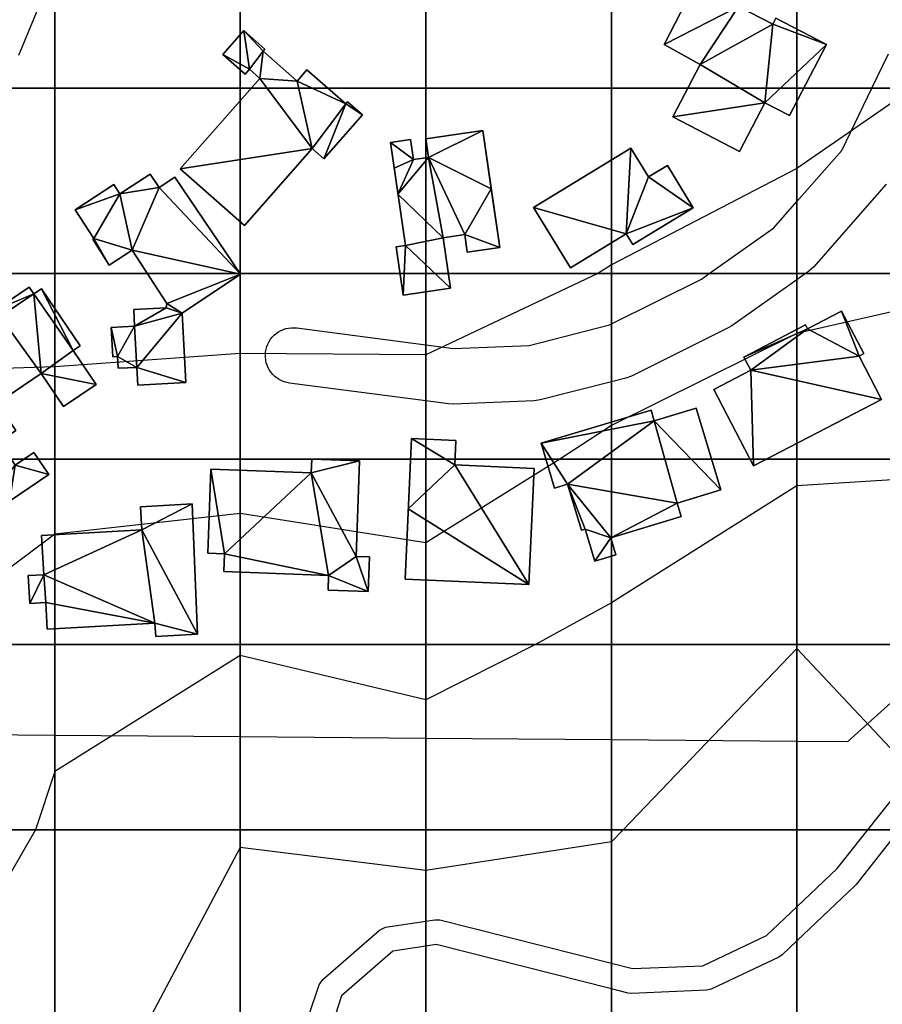
# Model space of a CAD drawing. Units: feet. Extents: x 0 to 6411, y 0 to 6411.
# Drawn here: x 982 to 1429, y 492 to 1002 of the extents above; entities that cross this region are included whole.
import ezdxf

# ---------------------------------------------------------------- set-up
doc = ezdxf.new("R2010")
doc.units = ezdxf.units.FT
doc.header["$MEASUREMENT"] = 0
for name, color, linetype, true_color in [('Buildings', 1, 'Continuous', 0xff0000), ('Contours', 7, 'Continuous', 0xd6d6d6), ('Outline', 7, 'Continuous', 0x000000), ('Parks', 110, 'Continuous', 0x00ff7f), ('Topography', 7, 'Continuous', 0xffdead)]:
    doc.layers.add(name, color=color, linetype=linetype, true_color=true_color)

msp = doc.modelspace()

# ---------------------------------------------------------------- linework, layer by layer
at = {"layer": 'Contours'}
for points in [[(1444.92, 967.03), (1384.65, 925.39), (1288.49, 875.41), (1281.45, 870.87), (1192.33, 828.7), (1096.17, 829.36), (1000.01, 822.56), (903.85, 819.4), (852.63, 870.87), (900.26, 967.03), (903.85, 971.2), (977.35, 1063.19)], [(1480.81, 861.71), (1384.65, 839.85), (1288.49, 792), (1261.73, 774.71), (1192.33, 731.2), (1096.17, 746.42), (1000.01, 735.68), (923.73, 678.55), (908.8, 582.39), (903.85, 575.94), (807.69, 554.15), (711.54, 554.69), (654.02, 486.23), (622.68, 390.08), (615.38, 364.95), (576.15, 293.92), (519.22, 248.51)], [(1480.81, 766.88), (1384.65, 760.72), (1288.49, 700.17), (1249.24, 678.55), (1192.33, 649.8), (1096.17, 672.87), (1000.01, 612.72), (990.05, 582.39), (934.38, 486.23), (903.85, 470.78), (807.69, 481.75), (711.54, 453.86), (687.21, 390.08), (669.29, 293.92), (615.38, 209.74), (599.27, 197.76), (519.22, 146.11)], [(1472.83, 582.39), (1384.65, 676.53), (1294.55, 582.39), (1288.49, 576.24), (1192.33, 561.35), (1096.17, 573.25), (1049.97, 486.23), (1006.93, 390.08), (1000.01, 381.96), (903.85, 370.63), (832.29, 390.08), (807.69, 395.92), (798.23, 390.08), (753.19, 293.92), (733, 197.76), (711.54, 173.03), (615.38, 131.09), (576.37, 101.6), (519.22, 48.18), (423.06, 25.86), (360.4, 5.44), (349.56, 0)]]:
    msp.add_lwpolyline(points, dxfattribs=at)
at = {"layer": 'Outline'}
for points in [[(1430.93, 917.18, 121.13), (1393.22, 874.23, 112.84), (1390.72, 871.97, 112.32), (1389.16, 870.87, 112.1), (1384.65, 867.67, 111.24), (1350.87, 843.76, 108.06), (1348.97, 842.63, 107.97), (1298.91, 817.68, 107.9), (1296.03, 816.61, 108.05), (1288.49, 814.7, 108.8), (1251.5, 805.3, 113.01), (1248.52, 804.87, 113.5), (1206.54, 803.21, 122.04), (1204.1, 803.32, 122.6), (1192.33, 804.86, 125.56), (1121.72, 814.07, 126.86), (1120.33, 814.33, 126.92), (1118.97, 814.71, 127.03), (1117.65, 815.23, 127.18), (1116.39, 815.88, 127.38), (1115.2, 816.64, 127.62), (1114.09, 817.52, 127.9), (1113.07, 818.51, 128.23), (1112.16, 819.58, 128.58), (1111.35, 820.75, 128.97), (1110.66, 821.98, 129.39), (1110.1, 823.28, 129.83), (1109.66, 824.63, 130.29), (1109.36, 826.01, 130.76), (1109.2, 827.42, 131.25), (1109.17, 828.83, 131.73), (1109.29, 830.24, 132.22), (1109.54, 831.64, 132.7), (1109.93, 833, 133.16), (1110.45, 834.32, 133.61), (1111.09, 835.58, 134.04), (1111.86, 836.77, 134.45), (1112.74, 837.88, 134.82), (1113.72, 838.89, 135.16), (1114.8, 839.81, 135.46), (1115.96, 840.62, 135.73), (1117.2, 841.31, 135.95), (1118.5, 841.87, 136.12), (1119.84, 842.31, 136.26), (1121.23, 842.61, 136.34), (1122.63, 842.77, 136.38), (1124.05, 842.79, 136.37), (1125.46, 842.68, 136.32), (1192.33, 833.95, 133.28), (1206.63, 832.08, 130.24), (1245.87, 833.63, 123.78), (1287.43, 844.19, 120.63), (1288.49, 844.72, 120.67), (1335.11, 867.95, 120.88), (1339.24, 870.87, 121.26), (1372.66, 894.53, 122.77), (1384.65, 908.19, 125.79), (1407.95, 934.73, 130.63), (1423.5, 967.03, 137.14), (1432.07, 984.81, 136.57)], [(1131.73, 486.23, 13.73), (1137.09, 502.1, 17.8), (1138.94, 504.88, 18.49), (1168.25, 530.45, 25.38), (1171.48, 531.96, 25.83), (1192.33, 535.17, 26.8), (1196.96, 535.89, 26.91), (1199.51, 535.77, 26.79), (1288.49, 513.27, 17.85), (1299.38, 510.52, 15.72), (1335.9, 512.04, 11.48), (1368.91, 527.66, 8.85), (1384.65, 542.59, 7.24), (1405.55, 562.42, 15.07), (1421.35, 582.39, 20.58), (1437.46, 602.76, 28.59)], [(1437.7, 582.39, 25.39), (1415.32, 554.1, 17.87), (1414.7, 553.43, 17.65), (1384.65, 524.92, 6.12), (1376.99, 517.65, 6.72), (1375.32, 516.51, 6.86), (1340.21, 499.89, 8.93), (1337.74, 499.28, 9.07), (1298.98, 497.67, 12.43), (1297.14, 497.86, 12.65), (1288.49, 500.05, 14.09), (1197.63, 523.02, 22.54), (1192.33, 522.2, 22.37), (1175.28, 519.57, 21.83), (1148.68, 496.36, 15.65), (1145.26, 486.23, 12.92)]]:
    msp.add_polyline3d(points, dxfattribs=at)
at = {"layer": 'Parks'}
for points in [[(999.2, 1027.4, 144.89), (981.16, 983.84, 144.74)], [(903.85, 632.4, 105.24), (1000.01, 631.62, 71.51), (1096.17, 630.83, 55.14), (1192.33, 630.05, 61.78), (1288.49, 629.27, 49.97), (1384.65, 628.49, 23.76), (1411.05, 628.27, 28.83), (1438.43, 652.95, 38.06)]]:
    msp.add_polyline3d(points, dxfattribs=at)

# ---------------------------------------------------------------- meshes
at = {"layer": 'Buildings'}
mesh = msp.add_polyface(dxfattribs=at)
corners = [(1315.81, 989.59, 137.58), (1315.81, 989.59, 137.58), (1315.81, 989.59, 169.92), (1315.81, 989.59, 169.92), (1315.81, 989.59, 169.92), (1320.4, 952.1, 137.58), (1320.4, 952.1, 137.58), (1320.4, 952.1, 169.92), (1320.4, 952.1, 169.92), (1320.4, 952.1, 169.92), (1332.77, 1022.68, 137.58), (1332.77, 1022.68, 137.58), (1332.77, 1022.68, 169.92), (1332.77, 1022.68, 169.92), (1332.77, 1022.68, 169.92), (1334.56, 979.24, 137.58), (1334.56, 979.24, 137.58), (1334.56, 979.24, 169.92), (1334.56, 979.24, 169.92), (1334.56, 979.24, 169.92), (1354.38, 1009.35, 137.58), (1354.38, 1009.35, 137.58), (1354.38, 1009.35, 169.92), (1354.38, 1009.35, 169.92), (1354.38, 1009.35, 169.92), (1354.86, 934.13, 137.58), (1354.86, 934.13, 137.58), (1354.86, 934.13, 169.92), (1354.86, 934.13, 169.92), (1354.86, 934.13, 169.92), (1355.44, 1011.36, 137.58), (1355.44, 1011.36, 137.58), (1355.44, 1011.36, 169.92), (1355.44, 1011.36, 169.92), (1355.44, 1011.36, 169.92), (1368.05, 959.38, 137.58), (1368.05, 959.38, 137.58), (1368.05, 959.38, 169.92), (1368.05, 959.38, 169.92), (1368.05, 959.38, 169.92), (1372.1, 1000.09, 137.58), (1372.1, 1000.09, 137.58), (1372.1, 1000.09, 169.92), (1372.1, 1000.09, 169.92), (1372.1, 1000.09, 169.92), (1373.75, 1003.19, 137.58), (1373.75, 1003.19, 137.58), (1373.75, 1003.19, 169.92), (1373.75, 1003.19, 169.92), (1373.75, 1003.19, 169.92), (1380.75, 952.75, 137.58), (1380.75, 952.75, 137.58), (1380.75, 952.75, 169.92), (1380.75, 952.75, 169.92), (1380.75, 952.75, 169.92), (1399.94, 989.53, 137.58), (1399.94, 989.53, 137.58), (1399.94, 989.53, 169.92), (1399.94, 989.53, 169.92), (1399.94, 989.53, 169.92)]
mesh.append_faces([[corners[k] for k in face] for face in [(18, 8, 39, 39), (24, 18, 44, 44), (2, 24, 12, 12), (24, 2, 18, 18), (12, 24, 32, 32), (39, 8, 28, 28), (39, 53, 59, 59), (39, 59, 44, 44), (47, 44, 59, 59), (44, 18, 39, 39), (1, 14, 10, 10), (14, 1, 3, 3), (11, 34, 30, 30), (34, 11, 13, 13), (31, 23, 20, 20), (23, 31, 33, 33), (21, 43, 40, 40), (43, 21, 22, 22), (41, 49, 45, 45), (49, 41, 42, 42), (46, 58, 55, 55), (58, 46, 48, 48), (56, 52, 50, 50), (52, 56, 57, 57), (51, 38, 35, 35), (38, 51, 54, 54), (36, 27, 25, 25), (27, 36, 37, 37), (26, 7, 5, 5), (7, 26, 29, 29), (6, 17, 15, 15), (17, 6, 9, 9), (16, 4, 0, 0), (4, 16, 19, 19)]])
mesh = msp.add_polyface(dxfattribs=at)
corners = [(1065.08, 925.06, 147.59), (1065.08, 925.06, 147.59), (1065.08, 925.06, 172.02), (1065.08, 925.06, 172.02), (1065.08, 925.06, 172.02), (1087.14, 984.45, 147.59), (1087.14, 984.45, 147.59), (1087.14, 984.45, 172.02), (1087.14, 984.45, 172.02), (1087.14, 984.45, 172.02), (1097.98, 996.77, 147.59), (1097.98, 996.77, 147.59), (1097.98, 996.77, 172.02), (1097.98, 996.77, 172.02), (1097.98, 996.77, 172.02), (1098.4, 895.81, 147.59), (1098.4, 895.81, 147.59), (1098.4, 895.81, 172.02), (1098.4, 895.81, 172.02), (1098.4, 895.81, 172.02), (1098.75, 974.29, 147.59), (1098.75, 974.29, 147.59), (1098.75, 974.29, 172.02), (1098.75, 974.29, 172.02), (1098.75, 974.29, 172.02), (1100.94, 976.8, 147.59), (1100.94, 976.8, 147.59), (1100.94, 976.8, 172.02), (1100.94, 976.8, 172.02), (1100.94, 976.8, 172.02), (1106.33, 972.02, 147.59), (1106.33, 972.02, 147.59), (1106.33, 972.02, 172.02), (1106.33, 972.02, 172.02), (1106.33, 972.02, 172.02), (1107.95, 986.21, 147.59), (1107.95, 986.21, 147.59), (1107.95, 986.21, 172.02), (1107.95, 986.21, 172.02), (1107.95, 986.21, 172.02), (1108.86, 987.24, 147.59), (1108.86, 987.24, 147.59), (1108.86, 987.24, 172.02), (1108.86, 987.24, 172.02), (1108.86, 987.24, 172.02), (1125.66, 970.66, 147.59), (1125.66, 970.66, 147.59), (1125.66, 970.66, 172.02), (1125.66, 970.66, 172.02), (1125.66, 970.66, 172.02), (1130.7, 976.44, 147.59), (1130.7, 976.44, 147.59), (1130.7, 976.44, 172.02), (1130.7, 976.44, 172.02), (1130.7, 976.44, 172.02), (1133.41, 935.7, 147.59), (1133.41, 935.7, 147.59), (1133.41, 935.7, 172.02), (1133.41, 935.7, 172.02), (1133.41, 935.7, 172.02), (1139.54, 930.35, 147.59), (1139.54, 930.35, 147.59), (1139.54, 930.35, 172.02), (1139.54, 930.35, 172.02), (1139.54, 930.35, 172.02), (1150.79, 958.83, 147.59), (1150.79, 958.83, 147.59), (1150.79, 958.83, 172.02), (1150.79, 958.83, 172.02), (1150.79, 958.83, 172.02), (1151.77, 959.95, 147.59), (1151.77, 959.95, 147.59), (1151.77, 959.95, 172.02), (1151.77, 959.95, 172.02), (1151.77, 959.95, 172.02), (1159.54, 953.12, 147.59), (1159.54, 953.12, 147.59), (1159.54, 953.12, 172.02), (1159.54, 953.12, 172.02), (1159.54, 953.12, 172.02)]
mesh.append_faces([[corners[k] for k in face] for face in [(32, 2, 59, 59), (32, 49, 39, 39), (12, 8, 29, 29), (29, 39, 12, 12), (39, 29, 32, 32), (8, 23, 29, 29), (12, 39, 42, 42), (59, 2, 18, 18), (59, 63, 69, 69), (69, 78, 72, 72), (78, 69, 63, 63), (59, 69, 49, 49), (52, 49, 69, 69), (49, 32, 59, 59), (1, 34, 30, 30), (34, 1, 3, 3), (31, 28, 25, 25), (28, 31, 33, 33), (26, 22, 20, 20), (22, 26, 27, 27), (21, 7, 5, 5), (7, 21, 24, 24), (6, 14, 10, 10), (14, 6, 9, 9), (11, 44, 40, 40), (44, 11, 13, 13), (41, 38, 35, 35), (38, 41, 43, 43), (36, 48, 45, 45), (48, 36, 37, 37), (46, 54, 50, 50), (54, 46, 47, 47), (51, 68, 65, 65), (68, 51, 53, 53), (66, 74, 70, 70), (74, 66, 67, 67), (71, 77, 75, 75), (77, 71, 73, 73), (76, 62, 60, 60), (62, 76, 79, 79), (61, 58, 55, 55), (58, 61, 64, 64), (56, 17, 15, 15), (17, 56, 57, 57), (16, 4, 0, 0), (4, 16, 19, 19)]])
mesh = msp.add_polyface(dxfattribs=at)
corners = [(1226.27, 914.71, 167.33), (1177.85, 912.09, 167.33), (1175.91, 925.46, 167.33), (1173.97, 938.84, 139.3), (1173.97, 938.84, 139.3), (1173.97, 938.84, 167.33), (1173.97, 938.84, 167.33), (1173.97, 938.84, 167.33), (1177.01, 884.66, 139.3), (1177.01, 884.66, 139.3), (1177.01, 884.66, 167.33), (1177.01, 884.66, 167.33), (1177.01, 884.66, 167.33), (1180.65, 859.64, 139.3), (1180.65, 859.64, 139.3), (1180.65, 859.64, 167.33), (1180.65, 859.64, 167.33), (1180.65, 859.64, 167.33), (1181.72, 885.34, 139.3), (1181.72, 885.34, 139.3), (1181.72, 885.34, 167.33), (1181.72, 885.34, 167.33), (1181.72, 885.34, 167.33), (1184.42, 940.31, 139.3), (1184.42, 940.31, 139.3), (1184.42, 940.31, 167.33), (1184.42, 940.31, 167.33), (1184.42, 940.31, 167.33), (1185.92, 929.92, 139.3), (1185.92, 929.92, 139.3), (1185.92, 929.92, 167.33), (1185.92, 929.92, 167.33), (1185.92, 929.92, 167.33), (1192.38, 940.71, 139.3), (1192.38, 940.71, 139.3), (1192.38, 940.71, 167.33), (1192.38, 940.71, 167.33), (1192.38, 940.71, 167.33), (1193.79, 931.07, 139.3), (1193.79, 931.07, 139.3), (1193.79, 931.07, 167.33), (1193.79, 931.07, 167.33), (1193.79, 931.07, 167.33), (1201.28, 889.43, 139.3), (1201.28, 889.43, 139.3), (1201.28, 889.43, 167.33), (1201.28, 889.43, 167.33), (1201.28, 889.43, 167.33), (1205.13, 863.19, 139.3), (1205.13, 863.19, 139.3), (1205.13, 863.19, 167.33), (1205.13, 863.19, 167.33), (1205.13, 863.19, 167.33), (1212.53, 891.08, 139.3), (1212.53, 891.08, 139.3), (1212.53, 891.08, 167.33), (1212.53, 891.08, 167.33), (1212.53, 891.08, 167.33), (1213.82, 882, 139.3), (1213.82, 882, 139.3), (1213.82, 882, 167.33), (1213.82, 882, 167.33), (1213.82, 882, 167.33), (1221.88, 944.98, 139.3), (1221.88, 944.98, 139.3), (1221.88, 944.98, 167.33), (1221.88, 944.98, 167.33), (1221.88, 944.98, 167.33), (1230.66, 884.43, 139.3), (1230.66, 884.43, 139.3), (1230.66, 884.43, 167.33), (1230.66, 884.43, 167.33), (1230.66, 884.43, 167.33)]
mesh.append_faces([[corners[k] for k in face] for face in [(11, 16, 22, 22), (1, 47, 42, 42), (47, 1, 22, 22), (25, 5, 32, 32), (32, 5, 2, 2), (57, 70, 0, 0), (22, 16, 51, 51), (61, 70, 57, 57), (42, 47, 57, 57), (32, 1, 42, 42), (0, 42, 57, 57), (42, 0, 67, 67), (32, 2, 1, 1), (42, 67, 36, 36), (47, 22, 51, 51), (4, 27, 23, 23), (27, 4, 6, 6), (24, 31, 28, 28), (31, 24, 26, 26), (29, 41, 38, 38), (41, 29, 30, 30), (39, 35, 33, 33), (35, 39, 40, 40), (34, 66, 63, 63), (66, 34, 37, 37), (64, 72, 68, 68), (72, 64, 65, 65), (69, 60, 58, 58), (60, 69, 71, 71), (59, 56, 53, 53), (56, 59, 62, 62), (54, 46, 43, 43), (46, 54, 55, 55), (44, 50, 48, 48), (50, 44, 45, 45), (49, 15, 13, 13), (15, 49, 52, 52), (14, 10, 8, 8), (10, 14, 17, 17), (9, 21, 18, 18), (21, 9, 12, 12), (19, 7, 3, 3), (7, 19, 20, 20)]])
mesh = msp.add_polyface(dxfattribs=at)
corners = [(1248.17, 905.01, 131.91), (1248.17, 905.01, 131.91), (1248.17, 905.01, 166.22), (1248.17, 905.01, 166.22), (1248.17, 905.01, 166.22), (1267.29, 873.83, 131.91), (1267.29, 873.83, 131.91), (1267.29, 873.83, 166.22), (1267.29, 873.83, 166.22), (1267.29, 873.83, 166.22), (1296.17, 891.51, 131.91), (1296.17, 891.51, 131.91), (1296.17, 891.51, 166.22), (1296.17, 891.51, 166.22), (1296.17, 891.51, 166.22), (1298.61, 935.88, 131.91), (1298.61, 935.88, 131.91), (1298.61, 935.88, 166.22), (1298.61, 935.88, 166.22), (1298.61, 935.88, 166.22), (1299.66, 885.83, 131.91), (1299.66, 885.83, 131.91), (1299.66, 885.83, 166.22), (1299.66, 885.83, 166.22), (1299.66, 885.83, 166.22), (1307.75, 920.95, 131.91), (1307.75, 920.95, 131.91), (1307.75, 920.95, 166.22), (1307.75, 920.95, 166.22), (1307.75, 920.95, 166.22), (1317.52, 926.9, 131.91), (1317.52, 926.9, 131.91), (1317.52, 926.9, 166.22), (1317.52, 926.9, 166.22), (1317.52, 926.9, 166.22), (1330.96, 904.97, 131.91), (1330.96, 904.97, 131.91), (1330.96, 904.97, 166.22), (1330.96, 904.97, 166.22), (1330.96, 904.97, 166.22)]
mesh.append_faces([[corners[k] for k in face] for face in [(8, 14, 2, 2), (17, 2, 14, 14), (14, 29, 17, 17), (39, 29, 14, 14), (32, 29, 39, 39), (39, 14, 23, 23), (1, 19, 15, 15), (19, 1, 3, 3), (16, 28, 25, 25), (28, 16, 18, 18), (26, 34, 30, 30), (34, 26, 27, 27), (31, 38, 35, 35), (38, 31, 33, 33), (36, 22, 20, 20), (22, 36, 37, 37), (21, 13, 10, 10), (13, 21, 24, 24), (11, 7, 5, 5), (7, 11, 12, 12), (6, 4, 0, 0), (4, 6, 9, 9)]])
mesh = msp.add_polyface(dxfattribs=at)
corners = [(1010.58, 903.89, 127.31), (1010.58, 903.89, 127.31), (1010.58, 903.89, 175.45), (1010.58, 903.89, 175.45), (1010.58, 903.89, 175.45), (1019.67, 888.67, 127.31), (1019.67, 888.67, 127.31), (1019.67, 888.67, 175.45), (1019.67, 888.67, 175.45), (1019.67, 888.67, 175.45), (1020.25, 889.08, 127.31), (1020.25, 889.08, 127.31), (1020.25, 889.08, 175.45), (1020.25, 889.08, 175.45), (1020.25, 889.08, 175.45), (1028.25, 875.18, 127.31), (1028.25, 875.18, 127.31), (1028.25, 875.18, 175.45), (1028.25, 875.18, 175.45), (1028.25, 875.18, 175.45), (1029.26, 842.92, 127.31), (1029.26, 842.92, 127.31), (1029.26, 842.92, 175.45), (1029.26, 842.92, 175.45), (1029.26, 842.92, 175.45), (1030.08, 827.69, 127.31), (1030.08, 827.69, 127.31), (1030.08, 827.69, 175.45), (1030.08, 827.69, 175.45), (1030.08, 827.69, 175.45), (1030.55, 916.95, 127.31), (1030.55, 916.95, 127.31), (1030.55, 916.95, 175.45), (1030.55, 916.95, 175.45), (1030.55, 916.95, 175.45), (1032.56, 827.83, 127.31), (1032.56, 827.83, 127.31), (1032.56, 827.83, 175.45), (1032.56, 827.83, 175.45), (1032.56, 827.83, 175.45), (1032.9, 821.72, 127.31), (1032.9, 821.72, 127.31), (1032.9, 821.72, 175.45), (1032.9, 821.72, 175.45), (1032.9, 821.72, 175.45), (1033.68, 912.15, 127.31), (1033.68, 912.15, 127.31), (1033.68, 912.15, 175.45), (1033.68, 912.15, 175.45), (1033.68, 912.15, 175.45), (1040.12, 882.89, 127.31), (1040.12, 882.89, 127.31), (1040.12, 882.89, 175.45), (1040.12, 882.89, 175.45), (1040.12, 882.89, 175.45), (1040.96, 852.19, 127.31), (1040.96, 852.19, 127.31), (1040.96, 852.19, 175.45), (1040.96, 852.19, 175.45), (1040.96, 852.19, 175.45), (1041.39, 843.54, 127.31), (1041.39, 843.54, 127.31), (1041.39, 843.54, 175.45), (1041.39, 843.54, 175.45), (1041.39, 843.54, 175.45), (1042.58, 822.22, 127.31), (1042.58, 822.22, 127.31), (1042.58, 822.22, 175.45), (1042.58, 822.22, 175.45), (1042.58, 822.22, 175.45), (1043.05, 813.04, 127.31), (1043.05, 813.04, 127.31), (1043.05, 813.04, 175.45), (1043.05, 813.04, 175.45), (1043.05, 813.04, 175.45), (1049.53, 922.46, 127.31), (1049.53, 922.46, 127.31), (1049.53, 922.46, 175.45), (1049.53, 922.46, 175.45), (1049.53, 922.46, 175.45), (1054.1, 915.4, 127.31), (1054.1, 915.4, 127.31), (1054.1, 915.4, 175.45), (1054.1, 915.4, 175.45), (1054.1, 915.4, 175.45), (1057.82, 853.07, 127.31), (1057.82, 853.07, 127.31), (1057.82, 853.07, 175.45), (1057.82, 853.07, 175.45), (1057.82, 853.07, 175.45), (1058.02, 855.39, 127.31), (1058.02, 855.39, 127.31), (1058.02, 855.39, 175.45), (1058.02, 855.39, 175.45), (1058.02, 855.39, 175.45), (1062.29, 920.77, 127.31), (1062.29, 920.77, 127.31), (1062.29, 920.77, 175.45), (1062.29, 920.77, 175.45), (1062.29, 920.77, 175.45), (1066.11, 850.28, 127.31), (1066.11, 850.28, 127.31), (1066.11, 850.28, 175.45), (1066.11, 850.28, 175.45), (1066.11, 850.28, 175.45), (1067.97, 814.35, 127.31), (1067.97, 814.35, 127.31), (1067.97, 814.35, 175.45), (1067.97, 814.35, 175.45), (1067.97, 814.35, 175.45), (1096.24, 870.51, 127.31), (1096.24, 870.51, 127.31), (1096.24, 870.51, 175.45), (1096.24, 870.51, 175.45), (1096.24, 870.51, 175.45)]
mesh.append_faces([[corners[k] for k in face] for face in [(62, 23, 39, 39), (28, 39, 23, 23), (8, 18, 13, 13), (2, 13, 49, 49), (2, 49, 32, 32), (49, 13, 54, 54), (49, 54, 84, 84), (18, 54, 13, 13), (39, 43, 69, 69), (62, 87, 58, 58), (62, 39, 69, 69), (104, 62, 69, 69), (109, 104, 69, 69), (109, 69, 73, 73), (87, 62, 104, 104), (49, 84, 77, 77), (114, 54, 93, 93), (114, 97, 84, 84), (93, 87, 104, 104), (84, 54, 114, 114), (104, 114, 93, 93), (1, 34, 30, 30), (34, 1, 3, 3), (31, 48, 45, 45), (48, 31, 33, 33), (46, 79, 75, 75), (79, 46, 47, 47), (76, 83, 80, 80), (83, 76, 78, 78), (81, 99, 95, 95), (99, 81, 82, 82), (96, 113, 110, 110), (113, 96, 98, 98), (111, 103, 100, 100), (103, 111, 112, 112), (101, 108, 105, 105), (108, 101, 102, 102), (106, 72, 70, 70), (72, 106, 107, 107), (71, 68, 65, 65), (68, 71, 74, 74), (66, 42, 40, 40), (42, 66, 67, 67), (41, 38, 35, 35), (38, 41, 44, 44), (36, 27, 25, 25), (27, 36, 37, 37), (26, 22, 20, 20), (22, 26, 29, 29), (21, 64, 60, 60), (64, 21, 24, 24), (61, 57, 55, 55), (57, 61, 63, 63), (56, 89, 85, 85), (89, 56, 59, 59), (86, 92, 90, 90), (92, 86, 88, 88), (91, 53, 50, 50), (53, 91, 94, 94), (51, 17, 15, 15), (17, 51, 52, 52), (16, 7, 5, 5), (7, 16, 19, 19), (6, 12, 10, 10), (12, 6, 9, 9), (11, 4, 0, 0), (4, 11, 14, 14)]])
mesh = msp.add_polyface(dxfattribs=at)
corners = [(928.83, 792.14, 109.55), (906.96, 809.95, 109.55), (906.96, 809.95, 109.55), (906.96, 809.95, 180.52), (906.96, 809.95, 180.52), (906.96, 809.95, 180.52), (921.26, 832.86, 109.55), (921.26, 832.86, 109.55), (921.26, 832.86, 180.52), (921.26, 832.86, 180.52), (921.26, 832.86, 180.52), (927.73, 823.21, 109.55), (927.73, 823.21, 109.55), (927.73, 823.21, 180.52), (927.73, 823.21, 180.52), (927.73, 823.21, 180.52), (928.83, 792.14, 180.52), (928.83, 792.14, 180.52), (936.11, 781.62, 109.55), (936.11, 781.62, 109.55), (936.11, 781.62, 180.52), (936.11, 781.62, 180.52), (936.11, 781.62, 180.52), (938.98, 783.34, 109.55), (938.98, 783.34, 109.55), (938.98, 783.34, 180.52), (938.98, 783.34, 180.52), (938.98, 783.34, 180.52), (941.96, 846.89, 109.55), (941.96, 846.89, 109.55), (941.96, 846.89, 180.52), (941.96, 846.89, 180.52), (941.96, 846.89, 180.52), (950.52, 834.23, 109.55), (950.52, 834.23, 109.55), (950.52, 834.23, 180.52), (950.52, 834.23, 180.52), (950.52, 834.23, 180.52), (967.38, 758.57, 109.55), (967.38, 758.57, 109.55), (967.38, 758.57, 180.52), (967.38, 758.57, 180.52), (967.38, 758.57, 180.52), (969.36, 852.05, 109.55), (969.36, 852.05, 109.55), (969.36, 852.05, 180.52), (969.36, 852.05, 180.52), (969.36, 852.05, 180.52), (970.22, 803.61, 109.55), (970.22, 803.61, 109.55), (970.22, 803.61, 180.52), (970.22, 803.61, 180.52), (970.22, 803.61, 180.52), (971.03, 761.14, 109.55), (971.03, 761.14, 109.55), (971.03, 761.14, 180.52), (971.03, 761.14, 180.52), (971.03, 761.14, 180.52), (971.35, 783.72, 109.55), (971.35, 783.72, 109.55), (971.35, 783.72, 180.52), (971.35, 783.72, 180.52), (971.35, 783.72, 180.52), (971.72, 848.56, 109.55), (971.72, 848.56, 109.55), (971.72, 848.56, 180.52), (971.72, 848.56, 180.52), (971.72, 848.56, 180.52), (976.62, 752.93, 109.55), (976.62, 752.93, 109.55), (976.62, 752.93, 180.52), (976.62, 752.93, 180.52), (976.62, 752.93, 180.52), (979.57, 771.58, 109.55), (979.57, 771.58, 109.55), (979.57, 771.58, 180.52), (979.57, 771.58, 180.52), (979.57, 771.58, 180.52), (979.8, 789.46, 109.55), (979.8, 789.46, 109.55), (979.8, 789.46, 180.52), (979.8, 789.46, 180.52), (979.8, 789.46, 180.52), (986.79, 863.86, 109.55), (986.79, 863.86, 109.55), (986.79, 863.86, 180.52), (986.79, 863.86, 180.52), (986.79, 863.86, 180.52), (989.17, 778.1, 109.55), (989.17, 778.1, 109.55), (989.17, 778.1, 180.52), (989.17, 778.1, 180.52), (989.17, 778.1, 180.52), (989.17, 860.31, 109.55), (989.17, 860.31, 109.55), (989.17, 860.31, 180.52), (989.17, 860.31, 180.52), (989.17, 860.31, 180.52), (993.05, 819.02, 109.55), (993.05, 819.02, 109.55), (993.05, 819.02, 180.52), (993.05, 819.02, 180.52), (993.05, 819.02, 180.52), (993.15, 863, 109.55), (993.15, 863, 109.55), (993.15, 863, 180.52), (993.15, 863, 180.52), (993.15, 863, 180.52), (996.9, 766.65, 109.55), (996.9, 766.65, 109.55), (996.9, 766.65, 180.52), (996.9, 766.65, 180.52), (996.9, 766.65, 180.52), (1004.62, 801.95, 109.55), (1004.62, 801.95, 109.55), (1004.62, 801.95, 180.52), (1004.62, 801.95, 180.52), (1004.62, 801.95, 180.52), (1009.48, 830.93, 109.55), (1009.48, 830.93, 109.55), (1009.48, 830.93, 180.52), (1009.48, 830.93, 180.52), (1009.48, 830.93, 180.52), (1013.18, 833.42, 109.55), (1013.18, 833.42, 109.55), (1013.18, 833.42, 180.52), (1013.18, 833.42, 180.52), (1013.18, 833.42, 180.52), (1021.4, 813.32, 109.55), (1021.4, 813.32, 109.55), (1021.4, 813.32, 180.52), (1021.4, 813.32, 180.52), (1021.4, 813.32, 180.52)]
mesh.append_faces([[corners[k] for k in face] for face in [(16, 21, 27, 27), (52, 16, 27, 27), (41, 56, 62, 62), (62, 56, 77, 77), (41, 62, 27, 27), (52, 27, 62, 62), (3, 16, 13, 13), (9, 13, 30, 30), (37, 30, 13, 13), (65, 37, 52, 52), (37, 13, 52, 52), (16, 52, 13, 13), (52, 62, 80, 80), (77, 71, 111, 111), (111, 90, 77, 77), (101, 116, 132, 132), (97, 85, 46, 46), (97, 65, 101, 101), (97, 46, 65, 65), (122, 105, 97, 97), (101, 132, 122, 122), (125, 105, 122, 122), (122, 97, 101, 101), (52, 101, 65, 65), (56, 71, 77, 77), (2, 15, 11, 11), (15, 2, 4, 4), (12, 8, 6, 6), (8, 12, 14, 14), (7, 32, 28, 28), (32, 7, 10, 10), (29, 36, 33, 33), (36, 29, 31, 31), (34, 67, 63, 63), (67, 34, 35, 35), (64, 45, 43, 43), (45, 64, 66, 66), (44, 87, 83, 83), (87, 44, 47, 47), (84, 96, 93, 93), (96, 84, 86, 86), (94, 107, 103, 103), (107, 94, 95, 95), (104, 127, 123, 123), (127, 104, 106, 106), (124, 121, 118, 118), (121, 124, 126, 126), (119, 131, 128, 128), (131, 119, 120, 120), (129, 115, 113, 113), (115, 129, 130, 130), (114, 100, 98, 98), (100, 114, 117, 117), (99, 51, 48, 48), (51, 99, 102, 102), (49, 82, 78, 78), (82, 49, 50, 50), (79, 61, 58, 58), (61, 79, 81, 81), (59, 76, 73, 73), (76, 59, 60, 60), (74, 92, 88, 88), (92, 74, 75, 75), (89, 110, 108, 108), (110, 89, 91, 91), (109, 70, 68, 68), (70, 109, 112, 112), (69, 55, 53, 53), (55, 69, 72, 72), (54, 40, 38, 38), (40, 54, 57, 57), (39, 26, 23, 23), (26, 39, 42, 42), (24, 20, 18, 18), (20, 24, 25, 25), (19, 17, 0, 0), (17, 19, 22, 22), (0, 5, 1, 1), (5, 0, 17, 17)]])
mesh = msp.add_polyface(dxfattribs=at)
corners = [(1341.51, 810.7, 76.45), (1341.51, 810.7, 76.45), (1341.51, 810.7, 113.45), (1341.51, 810.7, 113.45), (1341.51, 810.7, 113.45), (1357.22, 827.57, 76.45), (1357.22, 827.57, 76.45), (1357.22, 827.57, 113.45), (1357.22, 827.57, 113.45), (1357.22, 827.57, 113.45), (1360.77, 820.76, 76.45), (1360.77, 820.76, 76.45), (1360.77, 820.76, 113.45), (1360.77, 820.76, 113.45), (1360.77, 820.76, 113.45), (1362.13, 771.1, 76.45), (1362.13, 771.1, 76.45), (1362.13, 771.1, 113.45), (1362.13, 771.1, 113.45), (1362.13, 771.1, 113.45), (1389.1, 844.2, 76.45), (1389.1, 844.2, 76.45), (1389.1, 844.2, 113.45), (1389.1, 844.2, 113.45), (1389.1, 844.2, 113.45), (1390.17, 842.16, 76.45), (1390.17, 842.16, 76.45), (1390.17, 842.16, 113.45), (1390.17, 842.16, 113.45), (1390.17, 842.16, 113.45), (1407.83, 851.35, 76.45), (1407.83, 851.35, 76.45), (1407.83, 851.35, 113.45), (1407.83, 851.35, 113.45), (1407.83, 851.35, 113.45), (1416.85, 828.05, 76.45), (1416.85, 828.05, 76.45), (1416.85, 828.05, 113.45), (1416.85, 828.05, 113.45), (1416.85, 828.05, 113.45), (1419.29, 829.33, 76.45), (1419.29, 829.33, 76.45), (1419.29, 829.33, 113.45), (1419.29, 829.33, 113.45), (1419.29, 829.33, 113.45), (1428.5, 805.64, 76.45), (1428.5, 805.64, 76.45), (1428.5, 805.64, 113.45), (1428.5, 805.64, 113.45), (1428.5, 805.64, 113.45)]
mesh.append_faces([[corners[k] for k in face] for face in [(2, 18, 12, 12), (22, 8, 29, 29), (12, 29, 8, 8), (12, 18, 49, 49), (39, 29, 12, 12), (39, 32, 29, 29), (32, 39, 42, 42), (39, 12, 49, 49), (1, 14, 10, 10), (14, 1, 3, 3), (11, 7, 5, 5), (7, 11, 13, 13), (6, 24, 20, 20), (24, 6, 9, 9), (21, 28, 25, 25), (28, 21, 23, 23), (26, 34, 30, 30), (34, 26, 27, 27), (31, 44, 40, 40), (44, 31, 33, 33), (41, 38, 35, 35), (38, 41, 43, 43), (36, 48, 45, 45), (48, 36, 37, 37), (46, 17, 15, 15), (17, 46, 47, 47), (16, 4, 0, 0), (4, 16, 19, 19)]])
mesh = msp.add_polyface(dxfattribs=at)
corners = [(1252.06, 782.9, 74.96), (1252.06, 782.9, 74.96), (1252.06, 782.9, 118.28), (1252.06, 782.9, 118.28), (1252.06, 782.9, 118.28), (1259.09, 759.57, 74.96), (1259.09, 759.57, 74.96), (1259.09, 759.57, 118.28), (1259.09, 759.57, 118.28), (1259.09, 759.57, 118.28), (1265.73, 761.6, 74.96), (1265.73, 761.6, 74.96), (1265.73, 761.6, 118.28), (1265.73, 761.6, 118.28), (1265.73, 761.6, 118.28), (1272.93, 737.76, 74.96), (1272.93, 737.76, 74.96), (1272.93, 737.76, 118.28), (1272.93, 737.76, 118.28), (1272.93, 737.76, 118.28), (1274.92, 738.36, 74.96), (1274.92, 738.36, 74.96), (1274.92, 738.36, 118.28), (1274.92, 738.36, 118.28), (1274.92, 738.36, 118.28), (1279.91, 721.72, 74.96), (1279.91, 721.72, 74.96), (1279.91, 721.72, 118.28), (1279.91, 721.72, 118.28), (1279.91, 721.72, 118.28), (1288.12, 733.92, 74.96), (1288.12, 733.92, 74.96), (1288.12, 733.92, 118.28), (1288.12, 733.92, 118.28), (1288.12, 733.92, 118.28), (1290.81, 725.04, 74.96), (1290.81, 725.04, 74.96), (1290.81, 725.04, 118.28), (1290.81, 725.04, 118.28), (1290.81, 725.04, 118.28), (1309.06, 800.1, 74.96), (1309.06, 800.1, 74.96), (1309.06, 800.1, 118.28), (1309.06, 800.1, 118.28), (1309.06, 800.1, 118.28), (1310.72, 794.57, 74.96), (1310.72, 794.57, 74.96), (1310.72, 794.57, 118.28), (1310.72, 794.57, 118.28), (1310.72, 794.57, 118.28), (1322.51, 751.86, 74.96), (1322.51, 751.86, 74.96), (1322.51, 751.86, 118.28), (1322.51, 751.86, 118.28), (1322.51, 751.86, 118.28), (1324.6, 744.92, 74.96), (1324.6, 744.92, 74.96), (1324.6, 744.92, 118.28), (1324.6, 744.92, 118.28), (1324.6, 744.92, 118.28), (1332.49, 801.11, 74.96), (1332.49, 801.11, 74.96), (1332.49, 801.11, 118.28), (1332.49, 801.11, 118.28), (1332.49, 801.11, 118.28), (1345.27, 758.75, 74.96), (1345.27, 758.75, 74.96), (1345.27, 758.75, 118.28), (1345.27, 758.75, 118.28), (1345.27, 758.75, 118.28)]
mesh.append_faces([[corners[k] for k in face] for face in [(34, 28, 38, 38), (24, 28, 34, 34), (2, 8, 14, 14), (14, 24, 34, 34), (18, 24, 14, 14), (49, 2, 14, 14), (14, 34, 54, 54), (58, 54, 34, 34), (54, 49, 14, 14), (42, 2, 49, 49), (69, 62, 49, 49), (49, 54, 69, 69), (1, 44, 40, 40), (44, 1, 3, 3), (41, 48, 45, 45), (48, 41, 43, 43), (46, 64, 60, 60), (64, 46, 47, 47), (61, 68, 65, 65), (68, 61, 63, 63), (66, 53, 50, 50), (53, 66, 67, 67), (51, 57, 55, 55), (57, 51, 52, 52), (56, 33, 30, 30), (33, 56, 59, 59), (31, 37, 35, 35), (37, 31, 32, 32), (36, 27, 25, 25), (27, 36, 39, 39), (26, 23, 20, 20), (23, 26, 29, 29), (21, 17, 15, 15), (17, 21, 22, 22), (16, 13, 10, 10), (13, 16, 19, 19), (11, 7, 5, 5), (7, 11, 12, 12), (6, 4, 0, 0), (4, 6, 9, 9)]])
mesh = msp.add_polyface(dxfattribs=at)
corners = [(1183.23, 748.91, 136.72), (1181.61, 712.48, 79.89), (1181.61, 712.48, 79.89), (1181.61, 712.48, 136.72), (1181.61, 712.48, 136.72), (1181.61, 712.48, 136.72), (1184.86, 785.33, 79.89), (1184.86, 785.33, 79.89), (1184.86, 785.33, 136.72), (1184.86, 785.33, 136.72), (1184.86, 785.33, 136.72), (1207.33, 771.63, 79.89), (1207.33, 771.63, 79.89), (1207.33, 771.63, 136.72), (1207.33, 771.63, 136.72), (1207.33, 771.63, 136.72), (1207.87, 784.28, 79.89), (1207.87, 784.28, 79.89), (1207.87, 784.28, 136.72), (1207.87, 784.28, 136.72), (1207.87, 784.28, 136.72), (1245.78, 709.62, 79.89), (1245.78, 709.62, 79.89), (1245.78, 709.62, 136.72), (1245.78, 709.62, 136.72), (1245.78, 709.62, 136.72), (1248.49, 769.78, 79.89), (1248.49, 769.78, 79.89), (1248.49, 769.78, 136.72), (1248.49, 769.78, 136.72), (1248.49, 769.78, 136.72)]
mesh.append_faces([[corners[k] for k in face] for face in [(24, 0, 5, 5), (0, 24, 15, 15), (8, 15, 18, 18), (15, 8, 0, 0), (28, 15, 24, 24), (2, 10, 6, 6), (10, 2, 3, 3), (7, 20, 16, 16), (20, 7, 9, 9), (17, 14, 11, 11), (14, 17, 19, 19), (12, 30, 26, 26), (30, 12, 13, 13), (27, 23, 21, 21), (23, 27, 29, 29), (22, 4, 1, 1), (4, 22, 25, 25)]])
mesh = msp.add_polyface(dxfattribs=at)
corners = [(1079.36, 725.85, 85.83), (1079.36, 725.85, 85.83), (1079.36, 725.85, 131.99), (1079.36, 725.85, 131.99), (1079.36, 725.85, 131.99), (1080.97, 769.43, 85.83), (1080.97, 769.43, 85.83), (1080.97, 769.43, 131.99), (1080.97, 769.43, 131.99), (1080.97, 769.43, 131.99), (1087.69, 716.33, 85.83), (1087.69, 716.33, 85.83), (1087.69, 716.33, 131.99), (1087.69, 716.33, 131.99), (1087.69, 716.33, 131.99), (1088.03, 725.53, 85.83), (1088.03, 725.53, 85.83), (1088.03, 725.53, 131.99), (1088.03, 725.53, 131.99), (1088.03, 725.53, 131.99), (1132.98, 767.56, 85.83), (1132.98, 767.56, 85.83), (1132.98, 767.56, 131.99), (1132.98, 767.56, 131.99), (1132.98, 767.56, 131.99), (1133.25, 774.65, 85.83), (1133.25, 774.65, 85.83), (1133.25, 774.65, 131.99), (1133.25, 774.65, 131.99), (1133.25, 774.65, 131.99), (1141.66, 706.75, 85.83), (1141.66, 706.75, 85.83), (1141.66, 706.75, 131.99), (1141.66, 706.75, 131.99), (1141.66, 706.75, 131.99), (1141.93, 714.34, 85.83), (1141.93, 714.34, 85.83), (1141.93, 714.34, 131.99), (1141.93, 714.34, 131.99), (1141.93, 714.34, 131.99), (1156.21, 724.23, 85.83), (1156.21, 724.23, 85.83), (1156.21, 724.23, 131.99), (1156.21, 724.23, 131.99), (1156.21, 724.23, 131.99), (1158.02, 773.76, 85.83), (1158.02, 773.76, 85.83), (1158.02, 773.76, 131.99), (1158.02, 773.76, 131.99), (1158.02, 773.76, 131.99), (1162.39, 705.97, 85.83), (1162.39, 705.97, 85.83), (1162.39, 705.97, 131.99), (1162.39, 705.97, 131.99), (1162.39, 705.97, 131.99), (1163.07, 723.99, 85.83), (1163.07, 723.99, 85.83), (1163.07, 723.99, 131.99), (1163.07, 723.99, 131.99), (1163.07, 723.99, 131.99)]
mesh.append_faces([[corners[k] for k in face] for face in [(22, 18, 38, 38), (2, 18, 7, 7), (22, 7, 18, 18), (27, 22, 49, 49), (18, 13, 38, 38), (33, 53, 38, 38), (38, 53, 44, 44), (57, 44, 53, 53), (49, 22, 44, 44), (44, 22, 38, 38), (1, 9, 5, 5), (9, 1, 3, 3), (6, 24, 20, 20), (24, 6, 8, 8), (21, 29, 25, 25), (29, 21, 23, 23), (26, 48, 45, 45), (48, 26, 28, 28), (46, 43, 40, 40), (43, 46, 47, 47), (41, 59, 55, 55), (59, 41, 42, 42), (56, 52, 50, 50), (52, 56, 58, 58), (51, 32, 30, 30), (32, 51, 54, 54), (31, 37, 35, 35), (37, 31, 34, 34), (36, 12, 10, 10), (12, 36, 39, 39), (11, 17, 15, 15), (17, 11, 14, 14), (16, 4, 0, 0), (4, 16, 19, 19)]])
mesh = msp.add_polyface(dxfattribs=at)
corners = [(986.26, 714.28, 73.5), (986.26, 714.28, 73.5), (986.26, 714.28, 119.06), (986.26, 714.28, 119.06), (986.26, 714.28, 119.06), (987.08, 699.85, 73.5), (987.08, 699.85, 73.5), (987.08, 699.85, 119.06), (987.08, 699.85, 119.06), (987.08, 699.85, 119.06), (993.19, 735.05, 73.5), (993.19, 735.05, 73.5), (993.19, 735.05, 119.06), (993.19, 735.05, 119.06), (993.19, 735.05, 119.06), (994.34, 714.74, 73.5), (994.34, 714.74, 73.5), (994.34, 714.74, 119.06), (994.34, 714.74, 119.06), (994.34, 714.74, 119.06), (995.37, 700.31, 73.5), (995.37, 700.31, 73.5), (995.37, 700.31, 119.06), (995.37, 700.31, 119.06), (995.37, 700.31, 119.06), (996.13, 686.53, 73.5), (996.13, 686.53, 73.5), (996.13, 686.53, 119.06), (996.13, 686.53, 119.06), (996.13, 686.53, 119.06), (1044.53, 749.85, 73.5), (1044.53, 749.85, 73.5), (1044.53, 749.85, 119.06), (1044.53, 749.85, 119.06), (1044.53, 749.85, 119.06), (1045.2, 737.98, 73.5), (1045.2, 737.98, 73.5), (1045.2, 737.98, 119.06), (1045.2, 737.98, 119.06), (1045.2, 737.98, 119.06), (1051.93, 689.68, 73.5), (1051.93, 689.68, 73.5), (1051.93, 689.68, 119.06), (1051.93, 689.68, 119.06), (1051.93, 689.68, 119.06), (1052.31, 682.61, 73.5), (1052.31, 682.61, 73.5), (1052.31, 682.61, 119.06), (1052.31, 682.61, 119.06), (1052.31, 682.61, 119.06), (1071.29, 751.43, 73.5), (1071.29, 751.43, 73.5), (1071.29, 751.43, 119.06), (1071.29, 751.43, 119.06), (1071.29, 751.43, 119.06), (1074.01, 683.82, 73.5), (1074.01, 683.82, 73.5), (1074.01, 683.82, 119.06), (1074.01, 683.82, 119.06), (1074.01, 683.82, 119.06)]
mesh.append_faces([[corners[k] for k in face] for face in [(23, 28, 44, 44), (8, 23, 17, 17), (17, 2, 8, 8), (37, 13, 17, 17), (17, 23, 44, 44), (44, 48, 59, 59), (44, 37, 17, 17), (44, 59, 37, 37), (33, 37, 52, 52), (52, 37, 59, 59), (1, 19, 15, 15), (19, 1, 3, 3), (16, 12, 10, 10), (12, 16, 18, 18), (11, 39, 35, 35), (39, 11, 14, 14), (36, 32, 30, 30), (32, 36, 38, 38), (31, 54, 50, 50), (54, 31, 34, 34), (51, 58, 55, 55), (58, 51, 53, 53), (56, 47, 45, 45), (47, 56, 57, 57), (46, 43, 40, 40), (43, 46, 49, 49), (41, 27, 25, 25), (27, 41, 42, 42), (26, 22, 20, 20), (22, 26, 29, 29), (21, 7, 5, 5), (7, 21, 24, 24), (6, 4, 0, 0), (4, 6, 9, 9)]])
at = {"layer": 'Topography'}
mesh = msp.add_polyface(dxfattribs=at)
corners = [(1384.65, 1447.82, 147.59), (1480.81, 1447.82, 178.56), (1480.81, 1543.98, 173.16), (1384.65, 1543.98, 144.56), (1576.96, 1447.82, 206.2), (1576.96, 1543.98, 223.06), (1673.12, 1447.82, 224.5), (1673.12, 1543.98, 236.25), (1769.28, 1447.82, 239.5), (1769.28, 1543.98, 242.15), (1865.44, 1447.82, 220.6), (1865.44, 1543.98, 250.1), (1961.6, 1447.82, 206.16), (1961.6, 1543.98, 247.77), (1384.65, 1351.66, 148.65), (1480.81, 1351.66, 160.72), (1576.96, 1351.66, 160.19), (1673.12, 1351.66, 208.42), (1769.28, 1351.66, 224.19), (1769.28, 1351.66, 224.19), (1865.44, 1351.66, 189.04), (1384.65, 1255.5, 143.36), (1480.81, 1255.5, 142.32), (1576.96, 1255.5, 152.26), (1673.12, 1255.5, 195.21), (1769.28, 1255.5, 196.54), (1865.44, 1255.5, 155.78), (1384.65, 1159.35, 149.5), (1480.81, 1159.35, 134.55), (1576.96, 1159.35, 148.93), (1673.12, 1159.35, 169.52), (1769.28, 1159.35, 160.66), (1865.44, 1159.35, 146.74), (1384.65, 1063.19, 154.37), (1480.81, 1063.19, 131.99), (1576.96, 1063.19, 123.25), (1673.12, 1063.19, 154.42), (1673.12, 1063.19, 154.42), (1769.28, 1063.19, 114.4), (1865.44, 1063.19, 117.42), (1384.65, 967.03, 146.66), (1480.81, 967.03, 123.09), (1576.96, 967.03, 109.31), (1673.12, 967.03, 123.93), (1769.28, 967.03, 82.89), (1865.44, 967.03, 83.14), (1384.65, 870.87, 112.54), (1480.81, 870.87, 102.99), (1576.96, 870.87, 89.79), (1673.12, 870.87, 86.05), (1769.28, 870.87, 73.59), (1865.44, 870.87, 80.91), (1384.65, 774.71, 73.15), (1480.81, 774.71, 69.86), (1576.96, 774.71, 64.41), (1673.12, 774.71, 67.04), (1769.28, 774.71, 79.62), (1865.44, 774.71, 100.64), (1384.65, 678.55, 36.29), (1480.81, 678.55, 44.41), (1576.96, 678.55, 55.13), (1673.12, 678.55, 75.05), (1769.28, 678.55, 104.14), (1865.44, 678.55, 135.26), (1673.12, 582.39, 87.04), (1769.28, 582.39, 132.92), (1865.44, 582.39, 174.06)]
mesh.append_faces([[corners[k] for k in face] for face in [(0, 1, 2, 3), (1, 4, 5, 2), (4, 6, 7, 5), (6, 8, 9, 7), (8, 10, 11, 9), (10, 12, 13, 11), (14, 15, 1, 0), (15, 16, 4, 1), (16, 17, 6, 4), (17, 18, 8, 6), (19, 20, 10, 8), (21, 22, 15, 14), (22, 23, 16, 15), (23, 24, 17, 16), (24, 25, 18, 17), (25, 26, 20, 19), (27, 28, 22, 21), (28, 29, 23, 22), (29, 30, 24, 23), (30, 31, 25, 24), (31, 32, 26, 25), (33, 34, 28, 27), (34, 35, 29, 28), (35, 36, 30, 29), (37, 38, 31, 30), (38, 39, 32, 31), (40, 41, 34, 33), (41, 42, 35, 34), (42, 43, 36, 35), (43, 44, 38, 37), (44, 45, 39, 38), (46, 47, 41, 40), (47, 48, 42, 41), (48, 49, 43, 42), (49, 50, 44, 43), (50, 51, 45, 44), (52, 53, 47, 46), (53, 54, 48, 47), (54, 55, 49, 48), (55, 56, 50, 49), (56, 57, 51, 50), (58, 59, 53, 52), (59, 60, 54, 53), (60, 61, 55, 54), (61, 62, 56, 55), (62, 63, 57, 56), (64, 65, 62, 61), (65, 66, 63, 62)]])
mesh = msp.add_polyface(dxfattribs=at)
corners = [(711.54, 1255.5, 14.26), (690.54, 1260.33, 10.54), (689.83, 1255.5, 10.7), (682.88, 1208.43, 12.16), (711.54, 1159.35, 16.64), (685.68, 1176.72, 13.26), (694, 1159.35, 14.64), (711.54, 1132.67, 24.91), (699.53, 1147.79, 17.27), (711.54, 1063.19, 46.45), (711.54, 1093.81, 36.95), (687.19, 1092.85, 31.15), (654.4, 1078.8, 27.3), (668.4, 1090.47, 27.19), (647.46, 1063.19, 30.4), (732.39, 1111.69, 38.25), (717.94, 1124.6, 29.51), (807.69, 1159.35, 48.17), (807.69, 1063.19, 63.48), (736.89, 1103.02, 42.41), (735.12, 1094.52, 44.46), (719.62, 1094.13, 39.51), (631.57, 1015.62, 32.91), (711.54, 967.03, 61.27), (629.13, 989.85, 35.81), (620.23, 967.03, 36.78), (618.1, 961.57, 37.05), (615.38, 957.12, 37), (807.69, 1255.5, 51.56), (903.85, 1159.35, 79.11), (903.85, 1255.5, 83.68), (1000.01, 1159.35, 133.01), (1000.01, 1255.5, 129.43), (1096.17, 1159.35, 152.03), (1096.17, 1255.5, 142.49), (1192.33, 1159.35, 151.88), (1192.33, 1255.5, 142.77), (1288.49, 1159.35, 150.34), (1288.49, 1255.5, 142.97), (1384.65, 1159.35, 149.5), (1384.65, 1255.5, 143.36), (903.85, 1063.19, 102.18), (1000.01, 1063.19, 141.05), (1096.17, 1063.19, 152.85), (1192.33, 1063.19, 153.09), (1288.49, 1063.19, 152.8), (1384.65, 1063.19, 154.37), (807.69, 967.03, 97.2), (903.85, 967.03, 133.23), (1000.01, 967.03, 148.6), (1096.17, 967.03, 150.46), (1192.33, 967.03, 149.76), (1288.49, 967.03, 149.74), (1384.65, 967.03, 146.66), (807.69, 870.87, 121.01), (903.85, 870.87, 144.3), (1000.01, 870.87, 148.03), (1096.17, 870.87, 146.68), (1192.33, 870.87, 143.08), (1288.49, 870.87, 131), (1384.65, 870.87, 112.54)]
mesh.append_faces([[corners[k] for k in face] for face in [(0, 1, 2, 2), (3, 0, 2, 2), (0, 3, 4, 4), (5, 4, 3, 3), (4, 5, 6, 6), (7, 4, 8, 8), (6, 8, 4, 4), (9, 10, 11, 11), (9, 11, 12, 12), (11, 13, 12, 12), (9, 12, 14, 14), (15, 4, 16, 16), (7, 16, 4, 4), (4, 15, 17, 17), (18, 17, 19, 19), (15, 19, 17, 17), (19, 20, 18, 18), (9, 21, 10, 10), (18, 20, 9, 9), (21, 9, 20, 20), (9, 22, 23, 23), (24, 25, 23, 23), (26, 27, 23, 23), (4, 17, 28, 0), (17, 29, 30, 28), (29, 31, 32, 30), (31, 33, 34, 32), (33, 35, 36, 34), (35, 37, 38, 36), (37, 39, 40, 38), (18, 41, 29, 17), (41, 42, 31, 29), (42, 43, 33, 31), (43, 44, 35, 33), (44, 45, 37, 35), (45, 46, 39, 37), (23, 47, 18, 9), (47, 48, 41, 18), (48, 49, 42, 41), (49, 50, 43, 42), (50, 51, 44, 43), (51, 52, 45, 44), (52, 53, 46, 45), (54, 55, 48, 47), (55, 56, 49, 48), (56, 57, 50, 49), (57, 58, 51, 50), (58, 59, 52, 51), (59, 60, 53, 52)]])
mesh = msp.add_polyface(dxfattribs=at)
corners = [(711.54, 967.03, 61.27), (615.38, 870.87, 50.23), (711.54, 870.87, 82.42), (1253.42, 310.27, 0.59), (1288.49, 390.08, -1.18), (1192.33, 390.08, -1.03), (1260.2, 311.31, 0.69), (1340.76, 310.77, 15), (1384.65, 390.08, 15.51), (807.69, 870.87, 121.01), (807.69, 967.03, 97.2), (711.54, 774.71, 112.85), (807.69, 774.71, 129.2), (903.85, 774.71, 121.12), (903.85, 870.87, 144.3), (1000.01, 774.71, 115.91), (1000.01, 870.87, 148.03), (1096.17, 774.71, 112.42), (1096.17, 870.87, 146.68), (1192.33, 774.71, 117.56), (1192.33, 870.87, 143.08), (1288.49, 774.71, 93), (1288.49, 870.87, 131), (1384.65, 774.71, 73.15), (1384.65, 870.87, 112.54), (711.54, 678.55, 132.12), (807.69, 678.55, 137.26), (903.85, 678.55, 105.96), (1000.01, 678.55, 76.31), (1096.17, 678.55, 69.66), (1192.33, 678.55, 78.39), (1288.49, 678.55, 60.47), (1384.65, 678.55, 36.29), (615.38, 582.39, 123.51), (711.54, 582.39, 110.33), (615.38, 678.55, 106.32), (807.69, 582.39, 112.47), (903.85, 582.39, 101.79), (1000.01, 582.39, 63.85), (1096.17, 582.39, 37.82), (1192.33, 582.39, 42.91), (1288.49, 582.39, 37.48), (1384.65, 582.39, 9.77), (615.38, 486.23, 117.25), (711.54, 486.23, 73.92), (615.38, 582.39, 123.51), (807.69, 486.23, 69.46), (903.85, 486.23, 72.7), (1000.01, 486.23, 57.21), (1096.17, 486.23, 15.87), (1192.33, 486.23, 10.09), (1288.49, 486.23, 10.17), (1384.65, 486.23, 3.66), (615.38, 390.08, 103.46), (711.54, 390.08, 55.7), (807.69, 390.08, 33.55), (903.85, 390.08, 42.08), (1000.01, 390.08, 38.12), (1096.17, 390.08, 4.87), (711.54, 293.92, 50.7), (807.69, 293.92, 16.14), (903.85, 293.92, 10.7), (1000.01, 293.92, 9.78), (1096.17, 293.92, 1.03), (1192.33, 293.92, -0.04)]
mesh.append_faces([[corners[k] for k in face] for face in [(0, 1, 2, 2), (3, 4, 5, 5), (3, 6, 4, 4), (4, 7, 8, 8), (2, 9, 10, 0), (11, 12, 9, 2), (12, 13, 14, 9), (13, 15, 16, 14), (15, 17, 18, 16), (17, 19, 20, 18), (19, 21, 22, 20), (21, 23, 24, 22), (25, 26, 12, 11), (26, 27, 13, 12), (27, 28, 15, 13), (28, 29, 17, 15), (29, 30, 19, 17), (30, 31, 21, 19), (31, 32, 23, 21), (33, 34, 25, 35), (34, 36, 26, 25), (36, 37, 27, 26), (37, 38, 28, 27), (38, 39, 29, 28), (39, 40, 30, 29), (40, 41, 31, 30), (41, 42, 32, 31), (43, 44, 34, 45), (44, 46, 36, 34), (46, 47, 37, 36), (47, 48, 38, 37), (48, 49, 39, 38), (49, 50, 40, 39), (50, 51, 41, 40), (51, 52, 42, 41), (53, 54, 44, 43), (54, 55, 46, 44), (55, 56, 47, 46), (56, 57, 48, 47), (57, 58, 49, 48), (58, 5, 50, 49), (5, 4, 51, 50), (4, 8, 52, 51), (59, 60, 55, 54), (60, 61, 56, 55), (61, 62, 57, 56), (62, 63, 58, 57), (63, 64, 5, 58)]])
mesh = msp.add_polyface(dxfattribs=at)
corners = [(1384.65, 5.44, 52.17), (1288.49, 5.44, 40.9), (1384.65, 0, 50.89), (1480.81, 0, 55.25), (1480.81, 5.44, 55.68), (1576.96, 0, 54.09), (1576.96, 5.44, 53.95), (1673.12, 0, 64.53), (1673.12, 5.44, 64.05), (1769.28, 5.44, 97.4), (1340.76, 310.77, 15), (1365.62, 309.55, 22.81), (1384.65, 390.08, 15.51), (1378.59, 311.71, 26.42), (1384.65, 311.16, 28.37), (1384.65, 299.63, 30.24), (1380.8, 293.92, 30), (1384.65, 293.92, 31.18), (1388.11, 304.79, 30.74), (1480.81, 293.92, 71.8), (1386.71, 310.98, 29.19), (1480.81, 390.08, 52.66), (1380.33, 293.21, 29.94), (1364.83, 282.74, 26.46), (1384.65, 197.76, 47.11), (1353.79, 254.85, 26.82), (1354.84, 219.88, 32.99), (1351.96, 197.76, 35.64), (1351.81, 196.65, 35.81), (1340.01, 182.62, 34.5), (1384.65, 101.6, 56.71), (1384.65, 582.39, 9.77), (1480.81, 582.39, 38.08), (1480.81, 678.55, 44.41), (1384.65, 678.55, 36.29), (1576.96, 582.39, 61.71), (1576.96, 678.55, 55.13), (1673.12, 582.39, 87.04), (1673.12, 678.55, 75.05), (1384.65, 486.23, 3.66), (1480.81, 486.23, 41.22), (1576.96, 486.23, 85.46), (1673.12, 486.23, 127.75), (1769.28, 486.23, 170.85), (1769.28, 582.39, 132.92), (1576.96, 390.08, 111.73), (1673.12, 390.08, 166.08), (1769.28, 390.08, 183.9), (1576.96, 293.92, 126.83), (1673.12, 293.92, 148.6), (1480.81, 197.76, 85.72), (1576.96, 197.76, 107.46), (1673.12, 197.76, 93.68), (1673.12, 293.92, 148.6), (1576.96, 293.92, 126.83), (1480.81, 101.6, 75.76), (1576.96, 101.6, 68.62), (1673.12, 101.6, 58.18)]
mesh.append_faces([[corners[k] for k in face] for face in [(0, 1, 2, 2), (2, 3, 0, 0), (4, 0, 3, 3), (3, 5, 6, 6), (4, 3, 6, 6), (5, 7, 8, 8), (8, 6, 5, 5), (9, 8, 7, 7), (10, 11, 12, 12), (13, 14, 12, 12), (12, 11, 13, 13), (15, 16, 17, 17), (18, 19, 20, 20), (21, 12, 20, 20), (14, 20, 12, 12), (20, 19, 21, 21), (18, 17, 19, 19), (18, 15, 17, 17), (22, 23, 17, 17), (16, 22, 17, 17), (24, 17, 25, 25), (17, 23, 25, 25), (25, 26, 24, 24), (26, 27, 24, 24), (28, 29, 24, 24), (29, 30, 24, 24), (31, 32, 33, 34), (32, 35, 36, 33), (35, 37, 38, 36), (39, 40, 32, 31), (40, 41, 35, 32), (41, 42, 37, 35), (42, 43, 44, 37), (12, 21, 40, 39), (21, 45, 41, 40), (45, 46, 42, 41), (46, 47, 43, 42), (19, 48, 45, 21), (48, 49, 46, 45), (24, 50, 19, 17), (50, 51, 48, 19), (51, 52, 53, 54), (30, 55, 50, 24), (55, 56, 51, 50), (56, 57, 52, 51), (0, 4, 55, 30), (4, 6, 56, 55), (6, 8, 57, 56)]])

doc.saveas('drawing.dxf')
